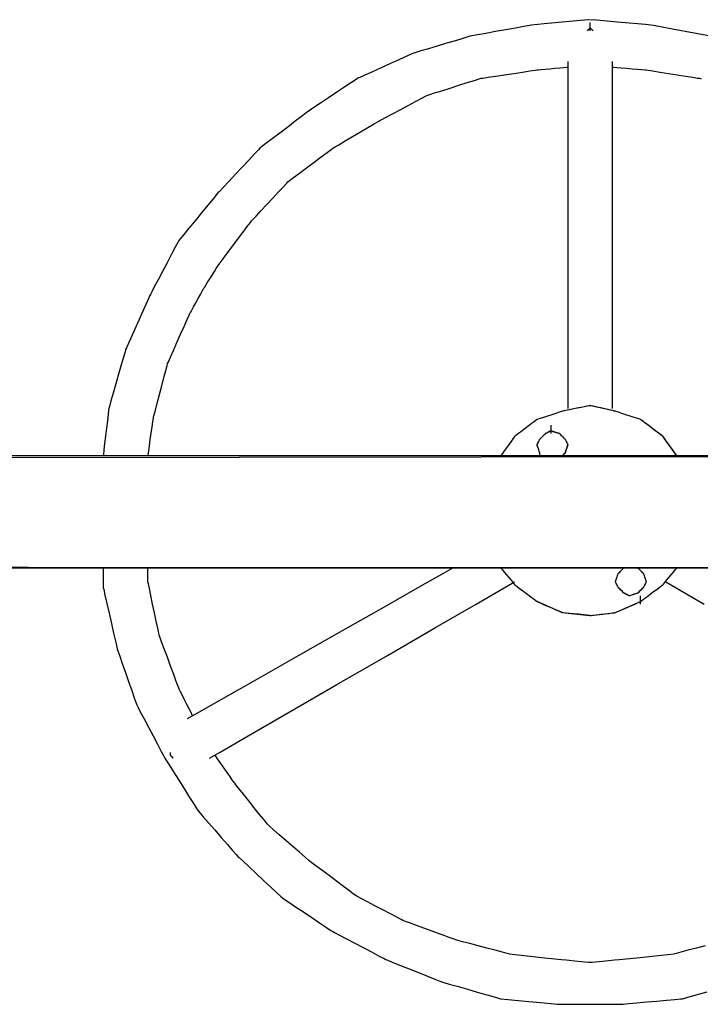
# Model space of a CAD drawing. Extents: x -13996 to 7815, y -8426 to 4611.
# Drawn here: x -4841 to -4385, y -5966 to -5307 of the extents above; entities that cross this region are included whole.
import ezdxf

# ---------------------------------------------------------------- set-up
doc = ezdxf.new("R2010")
doc.units = 0
doc.layers.get('0').update_dxf_attribs({"linetype": 'CONTINUOUS'})

msp = doc.modelspace()

# ---------------------------------------------------------------- linework, layer by layer
for p, q in [((-4503.35, -5311.37), (-4508.84, -5312.37)), ((-4499.57, -5310.69), (-4503.35, -5311.37)), ((-4498.16, -5310.43), (-4499.57, -5310.69)), ((-4489.66, -5309.62), (-4498.16, -5310.43)), ((-4472.67, -5308), (-4489.66, -5309.62)), ((-4459.93, -5306.79), (-4472.67, -5308)), ((-4454.54, -5307.07), (-4459.93, -5306.79)), ((-4458.83, -5308.75), (-4458.83, -5308.56)), ((-4458.83, -5309.27), (-4458.83, -5308.75)), ((-4458.83, -5310.01), (-4458.83, -5309.27)), ((-4458.83, -5310.9), (-4458.83, -5310.01)), ((-4458.83, -5311.83), (-4458.83, -5310.9)), ((-4458.83, -5312.72), (-4458.83, -5311.83)), ((-4438.23, -5308.56), (-4454.54, -5307.07)), ((-4421.92, -5310.04), (-4438.23, -5308.56)), ((-4416.53, -5310.64), (-4421.92, -5310.04)), ((-4403.79, -5313.06), (-4416.53, -5310.64)), ((-4540.64, -5318.3), (-4544.08, -5319.33)), ((-4539.35, -5317.91), (-4540.64, -5318.3)), ((-4537.94, -5317.66), (-4539.35, -5317.91)), ((-4534.15, -5316.97), (-4537.94, -5317.66)), ((-4528.67, -5315.97), (-4534.15, -5316.97)), ((-4522.17, -5314.79), (-4528.67, -5315.97)), ((-4515.34, -5313.55), (-4522.17, -5314.79)), ((-4508.84, -5312.37), (-4515.34, -5313.55)), ((-4460.7, -5314.18), (-4460.47, -5313.94)), ((-4460.47, -5313.94), (-4459.92, -5313.39)), ((-4459.92, -5313.39), (-4459.32, -5312.79)), ((-4459.32, -5312.79), (-4458.89, -5312.37)), ((-4458.89, -5312.37), (-4458.77, -5312.37)), ((-4458.83, -5313.47), (-4458.83, -5312.72)), ((-4458.83, -5313.98), (-4458.83, -5313.47)), ((-4458.83, -5314.18), (-4458.83, -5313.98)), ((-4458.77, -5312.37), (-4458.34, -5312.79)), ((-4458.34, -5312.79), (-4457.74, -5313.39)), ((-4457.74, -5313.39), (-4457.19, -5313.94)), ((-4457.19, -5313.94), (-4456.96, -5314.18)), ((-4386.8, -5316.3), (-4403.79, -5313.06)), ((-4378.31, -5317.91), (-4386.8, -5316.3)), ((-4561.19, -5324.47), (-4567.1, -5326.24)), ((-4554.97, -5322.6), (-4561.19, -5324.47)), ((-4549.06, -5320.83), (-4554.97, -5322.6)), ((-4544.08, -5319.33), (-4549.06, -5320.83)), ((-4581.53, -5331.28), (-4586.52, -5333.53)), ((-4578.09, -5329.73), (-4581.53, -5331.28)), ((-4576.81, -5329.16), (-4578.09, -5329.73)), ((-4575.52, -5328.77), (-4576.81, -5329.16)), ((-4572.08, -5327.74), (-4575.52, -5328.77)), ((-4567.1, -5326.24), (-4572.08, -5327.74)), ((-4592.43, -5336.18), (-4598.64, -5338.98)), ((-4586.52, -5333.53), (-4592.43, -5336.18)), ((-4473.81, -5334.77), (-4473.81, -5342.74)), ((-4443.85, -5342.74), (-4443.85, -5334.77)), ((-4609.53, -5343.88), (-4612.98, -5345.43)), ((-4604.55, -5341.64), (-4609.53, -5343.88)), ((-4598.64, -5338.98), (-4604.55, -5341.64)), ((-4527.14, -5345.3), (-4522.15, -5344.55)), ((-4522.15, -5344.55), (-4516.24, -5343.67)), ((-4516.24, -5343.67), (-4510.03, -5342.74)), ((-4510.03, -5342.74), (-4504.12, -5341.85)), ((-4504.12, -5341.85), (-4499.14, -5341.1)), ((-4499.14, -5341.1), (-4495.69, -5340.59)), ((-4495.69, -5340.59), (-4494.41, -5340.39)), ((-4494.41, -5340.39), (-4493.7, -5340.33)), ((-4493.7, -5340.33), (-4491.81, -5340.16)), ((-4491.81, -5340.16), (-4489.07, -5339.91)), ((-4489.07, -5339.91), (-4485.82, -5339.61)), ((-4485.82, -5339.61), (-4482.4, -5339.3)), ((-4482.4, -5339.3), (-4479.15, -5339.01)), ((-4479.15, -5339.01), (-4476.41, -5338.76)), ((-4476.41, -5338.76), (-4474.52, -5338.58)), ((-4474.52, -5338.58), (-4473.81, -5338.52)), ((-4473.81, -5342.74), (-4473.81, -5364.08)), ((-4443.85, -5338.52), (-4443.08, -5338.58)), ((-4443.85, -5364.08), (-4443.85, -5342.74)), ((-4443.08, -5338.58), (-4441.01, -5338.76)), ((-4441.01, -5338.76), (-4438.02, -5339.01)), ((-4438.02, -5339.01), (-4434.48, -5339.3)), ((-4434.48, -5339.3), (-4430.75, -5339.61)), ((-4430.75, -5339.61), (-4427.2, -5339.91)), ((-4427.2, -5339.91), (-4424.21, -5340.16)), ((-4424.21, -5340.16), (-4422.15, -5340.33)), ((-4422.15, -5340.33), (-4421.38, -5340.39)), ((-4421.38, -5340.39), (-4420.16, -5340.59)), ((-4420.16, -5340.59), (-4416.89, -5341.1)), ((-4416.89, -5341.1), (-4412.15, -5341.85)), ((-4412.15, -5341.85), (-4406.54, -5342.74)), ((-4406.54, -5342.74), (-4400.63, -5343.67)), ((-4400.63, -5343.67), (-4395.02, -5344.55)), ((-4395.02, -5344.55), (-4390.29, -5345.3)), ((-4618.51, -5348.85), (-4623, -5351.84)), ((-4615.42, -5346.78), (-4618.51, -5348.85)), ((-4614.26, -5346.01), (-4615.42, -5346.78)), ((-4612.98, -5345.43), (-4614.26, -5346.01)), ((-4552.61, -5352.56), (-4546.7, -5350.7)), ((-4546.7, -5350.7), (-4541.09, -5348.92)), ((-4541.09, -5348.92), (-4536.35, -5347.43)), ((-4536.35, -5347.43), (-4533.08, -5346.4)), ((-4533.08, -5346.4), (-4531.86, -5346.01)), ((-4531.86, -5346.01), (-4530.58, -5345.82)), ((-4530.58, -5345.82), (-4527.14, -5345.3)), ((-4390.29, -5345.3), (-4387.02, -5345.82)), ((-4387.02, -5345.82), (-4385.8, -5346.01)), ((-4385.8, -5346.01), (-4384.58, -5346.4)), ((-4628.32, -5355.38), (-4633.91, -5359.11)), ((-4623, -5351.84), (-4628.32, -5355.38)), ((-4571.46, -5359.37), (-4568.54, -5357.82)), ((-4568.54, -5357.82), (-4567.44, -5357.25)), ((-4567.44, -5357.25), (-4566.22, -5356.86)), ((-4566.22, -5356.86), (-4562.95, -5355.83)), ((-4562.95, -5355.83), (-4558.22, -5354.33)), ((-4558.22, -5354.33), (-4552.61, -5352.56)), ((-4639.23, -5362.66), (-4643.71, -5365.65)), ((-4633.91, -5359.11), (-4639.23, -5362.66)), ((-4586, -5367.07), (-4580.72, -5364.27)), ((-4580.72, -5364.27), (-4575.7, -5361.62)), ((-4575.7, -5361.62), (-4571.46, -5359.37)), ((-4473.81, -5364.08), (-4473.81, -5394.98)), ((-4443.85, -5394.98), (-4443.85, -5364.08)), ((-4649.06, -5369.32), (-4651.99, -5371.55)), ((-4647.97, -5368.48), (-4649.06, -5369.32)), ((-4646.81, -5367.71), (-4647.97, -5368.48)), ((-4643.71, -5365.65), (-4646.81, -5367.71)), ((-4595.26, -5371.97), (-4591.03, -5369.73)), ((-4591.03, -5369.73), (-4586, -5367.07)), ((-4656.22, -5374.79), (-4661.24, -5378.63)), ((-4651.99, -5371.55), (-4656.22, -5374.79)), ((-4607.53, -5378.96), (-4603.3, -5376.46)), ((-4603.3, -5376.46), (-4600.37, -5374.74)), ((-4600.37, -5374.74), (-4599.28, -5374.1)), ((-4599.28, -5374.1), (-4598.19, -5373.52)), ((-4598.19, -5373.52), (-4595.26, -5371.97)), ((-4666.53, -5382.68), (-4671.55, -5386.52)), ((-4661.24, -5378.63), (-4666.53, -5382.68)), ((-4617.84, -5385.02), (-4612.55, -5381.91)), ((-4612.55, -5381.91), (-4607.53, -5378.96)), ((-4675.79, -5389.75), (-4678.71, -5391.99)), ((-4671.55, -5386.52), (-4675.79, -5389.75)), ((-4630.02, -5392.18), (-4627.1, -5390.46)), ((-4627.1, -5390.46), (-4622.86, -5387.97)), ((-4622.86, -5387.97), (-4617.84, -5385.02)), ((-4683.35, -5396.61), (-4687.09, -5400.6)), ((-4680.77, -5393.85), (-4683.35, -5396.61)), ((-4679.8, -5392.83), (-4680.77, -5393.85)), ((-4678.71, -5391.99), (-4679.8, -5392.83)), ((-4638.88, -5398.65), (-4634.9, -5395.66)), ((-4634.9, -5395.66), (-4632.14, -5393.6)), ((-4632.14, -5393.6), (-4631.11, -5392.83)), ((-4631.11, -5392.83), (-4630.02, -5392.18)), ((-4473.81, -5394.98), (-4473.81, -5431.61)), ((-4443.85, -5431.61), (-4443.85, -5394.98)), ((-4687.09, -5400.6), (-4691.52, -5405.32)), ((-4648.58, -5405.93), (-4643.61, -5402.2)), ((-4643.61, -5402.2), (-4638.88, -5398.65)), ((-4696.18, -5410.29), (-4700.61, -5415.02)), ((-4691.52, -5405.32), (-4696.18, -5410.29)), ((-4657.3, -5412.46), (-4653.31, -5409.47)), ((-4653.31, -5409.47), (-4648.58, -5405.93)), ((-4700.61, -5415.02), (-4704.35, -5419.01)), ((-4664.15, -5418.61), (-4661.91, -5416.2)), ((-4661.91, -5416.2), (-4661.08, -5415.3)), ((-4661.08, -5415.3), (-4660.05, -5414.53)), ((-4660.05, -5414.53), (-4657.3, -5412.46)), ((-4708.79, -5423.88), (-4711.2, -5426.81)), ((-4707.89, -5422.79), (-4708.79, -5423.88)), ((-4706.93, -5421.76), (-4707.89, -5422.79)), ((-4704.35, -5419.01), (-4706.93, -5421.76)), ((-4671.23, -5426.23), (-4667.39, -5422.1)), ((-4667.39, -5422.1), (-4664.15, -5418.61)), ((-4711.2, -5426.81), (-4714.69, -5431.04)), ((-4679.11, -5434.72), (-4675.27, -5430.58)), ((-4675.27, -5430.58), (-4671.23, -5426.23)), ((-4718.83, -5436.07), (-4723.18, -5441.35)), ((-4714.69, -5431.04), (-4718.83, -5436.07)), ((-4682.35, -5438.21), (-4679.11, -5434.72)), ((-4473.81, -5431.61), (-4473.81, -5470.15)), ((-4443.85, -5470.15), (-4443.85, -5431.61)), ((-4723.18, -5441.35), (-4727.31, -5446.37)), ((-4688.26, -5445.3), (-4686.19, -5442.54)), ((-4686.19, -5442.54), (-4685.42, -5441.52)), ((-4685.42, -5441.52), (-4684.59, -5440.62)), ((-4684.59, -5440.62), (-4682.35, -5438.21)), ((-4727.31, -5446.37), (-4730.8, -5450.61)), ((-4694.79, -5454.01), (-4691.25, -5449.28)), ((-4691.25, -5449.28), (-4688.26, -5445.3)), ((-4734.75, -5455.84), (-4736.47, -5459.11)), ((-4734.11, -5454.62), (-4734.75, -5455.84)), ((-4733.21, -5453.53), (-4734.11, -5454.62)), ((-4730.8, -5450.61), (-4733.21, -5453.53)), ((-4698.52, -5458.98), (-4694.79, -5454.01)), ((-4736.47, -5459.11), (-4738.97, -5463.85)), ((-4702.07, -5463.71), (-4698.52, -5458.98)), ((-4741.92, -5469.46), (-4745.03, -5475.37)), ((-4738.97, -5463.85), (-4741.92, -5469.46)), ((-4707.12, -5470.45), (-4705.06, -5467.7)), ((-4705.06, -5467.7), (-4702.07, -5463.71)), ((-4473.81, -5470.15), (-4473.81, -5506.78)), ((-4443.85, -5506.78), (-4443.85, -5470.15)), ((-4745.03, -5475.37), (-4747.98, -5480.98)), ((-4711.8, -5477.73), (-4710.32, -5475.36)), ((-4710.32, -5475.36), (-4709.07, -5473.37)), ((-4709.07, -5473.37), (-4708.21, -5471.99)), ((-4708.21, -5471.99), (-4707.89, -5471.48)), ((-4707.89, -5471.48), (-4707.12, -5470.45)), ((-4747.98, -5480.98), (-4750.47, -5485.71)), ((-4716.07, -5484.57), (-4714.83, -5482.58)), ((-4714.83, -5482.58), (-4713.35, -5480.21)), ((-4713.35, -5480.21), (-4711.8, -5477.73)), ((-4752.19, -5488.99), (-4752.84, -5490.21)), ((-4750.47, -5485.71), (-4752.19, -5488.99)), ((-4719.68, -5490.83), (-4718.44, -5488.59)), ((-4718.44, -5488.59), (-4717.58, -5487.04)), ((-4717.58, -5487.04), (-4717.26, -5486.46)), ((-4717.26, -5486.46), (-4716.94, -5485.95)), ((-4716.94, -5485.95), (-4716.07, -5484.57)), ((-4754.96, -5494.93), (-4757.21, -5499.92)), ((-4753.42, -5491.49), (-4754.96, -5494.93)), ((-4752.84, -5490.21), (-4753.42, -5491.49)), ((-4724.19, -5498.94), (-4722.72, -5496.29)), ((-4722.72, -5496.29), (-4721.16, -5493.49)), ((-4721.16, -5493.49), (-4719.68, -5490.83)), ((-4757.21, -5499.92), (-4759.87, -5505.82)), ((-4726.62, -5503.31), (-4726.3, -5502.74)), ((-4726.3, -5502.74), (-4725.44, -5501.19)), ((-4725.44, -5501.19), (-4724.19, -5498.94)), ((-4759.87, -5505.82), (-4762.66, -5512.04)), ((-4730.5, -5512.05), (-4728.51, -5507.57)), ((-4728.51, -5507.57), (-4727.13, -5504.47)), ((-4727.13, -5504.47), (-4726.62, -5503.31)), ((-4473.81, -5506.78), (-4473.81, -5537.68)), ((-4443.85, -5537.68), (-4443.85, -5506.78)), ((-4762.66, -5512.04), (-4765.32, -5517.95)), ((-4732.87, -5517.37), (-4730.5, -5512.05)), ((-4767.56, -5522.93), (-4769.11, -5526.37)), ((-4765.32, -5517.95), (-4767.56, -5522.93)), ((-4737.72, -5528.28), (-4735.35, -5522.97)), ((-4735.35, -5522.97), (-4732.87, -5517.37)), ((-4770.08, -5529.01), (-4771.11, -5532.62)), ((-4769.69, -5527.66), (-4770.08, -5529.01)), ((-4769.11, -5526.37), (-4769.69, -5527.66)), ((-4739.71, -5532.77), (-4737.72, -5528.28)), ((-4771.11, -5532.62), (-4772.6, -5537.85)), ((-4741.6, -5537.02), (-4741.09, -5535.87)), ((-4741.09, -5535.87), (-4739.71, -5532.77)), ((-4772.6, -5537.85), (-4774.38, -5544.06)), ((-4744.03, -5546.25), (-4742.78, -5541.51)), ((-4742.78, -5541.51), (-4741.92, -5538.24)), ((-4741.92, -5538.24), (-4741.6, -5537.02)), ((-4473.81, -5537.68), (-4473.81, -5559.02)), ((-4443.85, -5559.02), (-4443.85, -5537.68)), ((-4774.38, -5544.06), (-4776.24, -5550.58)), ((-4745.51, -5551.86), (-4744.03, -5546.25)), ((-4776.24, -5550.58), (-4778.01, -5556.79)), ((-4747.06, -5557.76), (-4745.51, -5551.86)), ((-4779.51, -5562.02), (-4780.54, -5565.64)), ((-4778.01, -5556.79), (-4779.51, -5562.02)), ((-4748.54, -5563.38), (-4747.06, -5557.76)), ((-4473.81, -5559.02), (-4473.81, -5566.98)), ((-4443.85, -5566.98), (-4443.85, -5559.02)), ((-4781.06, -5568.08), (-4781.4, -5571)), ((-4780.93, -5566.98), (-4781.06, -5568.08)), ((-4780.54, -5565.64), (-4780.93, -5566.98)), ((-4750.64, -5571.38), (-4749.78, -5568.11)), ((-4749.78, -5568.11), (-4748.54, -5563.38)), ((-4478.13, -5569.05), (-4479.68, -5569.57)), ((-4477.56, -5568.86), (-4478.13, -5569.05)), ((-4475.19, -5568.38), (-4477.56, -5568.86)), ((-4476.91, -5568.73), (-4477.56, -5568.86)), ((-4475.19, -5568.38), (-4476.91, -5568.73)), ((-4469.75, -5567.3), (-4475.19, -5568.38)), ((-4472.7, -5567.89), (-4475.19, -5568.38)), ((-4469.75, -5567.3), (-4472.7, -5567.89)), ((-4463.68, -5566.08), (-4469.75, -5567.3)), ((-4466.64, -5566.67), (-4469.75, -5567.3)), ((-4463.68, -5566.08), (-4466.64, -5566.67)), ((-4459.47, -5565.24), (-4463.68, -5566.08)), ((-4461.19, -5565.58), (-4463.68, -5566.08)), ((-4459.47, -5565.24), (-4461.19, -5565.58)), ((-4458.83, -5565.11), (-4459.47, -5565.24)), ((-4458.25, -5565.24), (-4459.47, -5565.24)), ((-4458.25, -5565.24), (-4458.83, -5565.11)), ((-4454.46, -5566.08), (-4458.25, -5565.24)), ((-4456.7, -5565.58), (-4458.25, -5565.24)), ((-4454.46, -5566.08), (-4456.7, -5565.58)), ((-4449, -5567.3), (-4454.46, -5566.08)), ((-4451.8, -5566.67), (-4454.46, -5566.08)), ((-4449, -5567.3), (-4451.8, -5566.67)), ((-4444.1, -5568.38), (-4449, -5567.3)), ((-4446.35, -5567.89), (-4449, -5567.3)), ((-4444.1, -5568.38), (-4446.35, -5567.89)), ((-4441.98, -5568.86), (-4444.1, -5568.38)), ((-4442.55, -5568.73), (-4444.1, -5568.38)), ((-4441.98, -5568.86), (-4442.55, -5568.73)), ((-4441.4, -5569.05), (-4441.98, -5568.86)), ((-4439.85, -5569.57), (-4441.4, -5569.05)), ((-4781.9, -5575.24), (-4782.49, -5580.26)), ((-4781.4, -5571), (-4781.9, -5575.24)), ((-4751.44, -5575.91), (-4751.09, -5573.5)), ((-4751.09, -5573.5), (-4750.96, -5572.6)), ((-4750.96, -5572.6), (-4750.64, -5571.38)), ((-4494.92, -5574.86), (-4496.3, -5575.89)), ((-4494.41, -5574.47), (-4494.92, -5574.86)), ((-4493.83, -5574.28), (-4494.41, -5574.47)), ((-4492.28, -5573.77), (-4493.83, -5574.28)), ((-4490.04, -5573.02), (-4492.28, -5573.77)), ((-4487.38, -5572.13), (-4490.04, -5573.02)), ((-4484.58, -5571.2), (-4487.38, -5572.13)), ((-4481.93, -5570.31), (-4484.58, -5571.2)), ((-4479.68, -5569.57), (-4481.93, -5570.31)), ((-4437.61, -5570.31), (-4439.85, -5569.57)), ((-4434.95, -5571.2), (-4437.61, -5570.31)), ((-4432.15, -5572.13), (-4434.95, -5571.2)), ((-4429.49, -5573.02), (-4432.15, -5572.13)), ((-4427.25, -5573.77), (-4429.49, -5573.02)), ((-4425.7, -5574.28), (-4427.25, -5573.77)), ((-4425.12, -5574.47), (-4425.7, -5574.28)), ((-4424.61, -5574.86), (-4425.12, -5574.47)), ((-4423.23, -5575.89), (-4425.12, -5574.47)), ((-4423.23, -5575.89), (-4424.61, -5574.86)), ((-4782.49, -5580.26), (-4783.11, -5585.54)), ((-4752.53, -5583.54), (-4751.94, -5579.4)), ((-4751.94, -5579.4), (-4751.44, -5575.91)), ((-4503.14, -5581.02), (-4505.51, -5582.79)), ((-4500.66, -5579.16), (-4503.14, -5581.02)), ((-4498.29, -5577.39), (-4500.66, -5579.16)), ((-4496.3, -5575.89), (-4498.29, -5577.39)), ((-4486.92, -5582.9), (-4485.44, -5582.16)), ((-4485.18, -5582.03), (-4486.02, -5582.45)), ((-4485.44, -5582.16), (-4484.89, -5582.02)), ((-4484.85, -5582.03), (-4485.18, -5582.03)), ((-4485.05, -5578.41), (-4485.05, -5578.22)), ((-4485.05, -5578.93), (-4485.05, -5578.41)), ((-4485.05, -5579.68), (-4485.05, -5578.93)), ((-4485.05, -5580.56), (-4485.05, -5579.68)), ((-4485.05, -5581.5), (-4485.05, -5580.56)), ((-4485.05, -5582.38), (-4485.05, -5581.5)), ((-4484.89, -5582.02), (-4483.07, -5582.62)), ((-4483.59, -5582.45), (-4484.85, -5582.03)), ((-4421.24, -5577.39), (-4423.23, -5575.89)), ((-4418.87, -5579.16), (-4423.23, -5575.89)), ((-4418.87, -5579.16), (-4421.24, -5577.39)), ((-4416.39, -5581.02), (-4418.87, -5579.16)), ((-4414.02, -5582.79), (-4418.87, -5579.16)), ((-4414.02, -5582.79), (-4416.39, -5581.02)), ((-4783.11, -5585.54), (-4783.7, -5590.57)), ((-4753.74, -5592.02), (-4753.15, -5587.89)), ((-4753.15, -5587.89), (-4752.53, -5583.54)), ((-4510.57, -5587.36), (-4511.82, -5589.1)), ((-4509.71, -5586.15), (-4510.57, -5587.36)), ((-4509.39, -5585.7), (-4509.71, -5586.15)), ((-4508.88, -5585.32), (-4509.39, -5585.7)), ((-4507.5, -5584.29), (-4508.88, -5585.32)), ((-4505.51, -5582.79), (-4507.5, -5584.29)), ((-4493.75, -5590.01), (-4492.94, -5588.39)), ((-4493.32, -5589.15), (-4493.02, -5588.55)), ((-4493.02, -5588.55), (-4492.77, -5588.06)), ((-4492.94, -5588.39), (-4492.54, -5587.58)), ((-4492.77, -5588.06), (-4492.6, -5587.71)), ((-4492.6, -5587.71), (-4492.54, -5587.58)), ((-4492.54, -5587.58), (-4491.73, -5586.77)), ((-4492.54, -5587.58), (-4492.41, -5587.46)), ((-4492.41, -5587.46), (-4492.06, -5587.11)), ((-4492.06, -5587.11), (-4491.57, -5586.61)), ((-4491.73, -5586.77), (-4490.11, -5585.16)), ((-4491.57, -5586.61), (-4490.98, -5586.02)), ((-4490.98, -5586.02), (-4490.35, -5585.4)), ((-4490.35, -5585.4), (-4489.76, -5584.81)), ((-4490.11, -5585.16), (-4488.9, -5583.94)), ((-4489.76, -5584.81), (-4489.26, -5584.31)), ((-4489.26, -5584.31), (-4488.92, -5583.97)), ((-4488.92, -5583.97), (-4488.79, -5583.84)), ((-4488.9, -5583.94), (-4488.4, -5583.64)), ((-4488.32, -5583.6), (-4488.79, -5583.84)), ((-4488.4, -5583.64), (-4486.92, -5582.9)), ((-4487.23, -5583.06), (-4488.32, -5583.6)), ((-4486.02, -5582.45), (-4487.23, -5583.06)), ((-4485.05, -5583.13), (-4485.05, -5582.38)), ((-4485.05, -5583.65), (-4485.05, -5583.13)), ((-4485.05, -5583.84), (-4485.05, -5583.65)), ((-4481.77, -5583.06), (-4483.59, -5582.45)), ((-4483.07, -5582.62), (-4480.64, -5583.43)), ((-4480.14, -5583.6), (-4481.77, -5583.06)), ((-4480.64, -5583.43), (-4479.43, -5583.84)), ((-4479.43, -5583.84), (-4480.14, -5583.6)), ((-4479.43, -5583.84), (-4479.3, -5583.97)), ((-4479.3, -5583.97), (-4478.96, -5584.31)), ((-4478.96, -5584.31), (-4478.46, -5584.81)), ((-4478.46, -5584.81), (-4477.87, -5585.4)), ((-4477.87, -5585.4), (-4477.25, -5586.02)), ((-4477.25, -5586.02), (-4476.65, -5586.61)), ((-4476.65, -5586.61), (-4476.16, -5587.11)), ((-4476.16, -5587.11), (-4475.81, -5587.46)), ((-4475.81, -5587.46), (-4475.68, -5587.58)), ((-4475.68, -5587.58), (-4475.62, -5587.71)), ((-4475.62, -5587.71), (-4475.45, -5588.06)), ((-4475.45, -5588.06), (-4475.2, -5588.55)), ((-4475.2, -5588.55), (-4474.9, -5589.15)), ((-4412.03, -5584.29), (-4414.02, -5582.79)), ((-4410.65, -5585.32), (-4414.02, -5582.79)), ((-4410.65, -5585.32), (-4412.03, -5584.29)), ((-4410.14, -5585.7), (-4410.65, -5585.32)), ((-4409.82, -5586.15), (-4410.65, -5585.32)), ((-4409.82, -5586.15), (-4410.14, -5585.7)), ((-4408.96, -5587.36), (-4409.82, -5586.15)), ((-4407.71, -5589.1), (-4409.82, -5586.15)), ((-4407.71, -5589.1), (-4408.96, -5587.36)), ((-4784.2, -5594.8), (-4784.54, -5597.73)), ((-4783.7, -5590.57), (-4784.2, -5594.8)), ((-4754.58, -5597.92), (-4754.24, -5595.51)), ((-4754.24, -5595.51), (-4753.74, -5592.02)), ((-4516.33, -5595.42), (-4517.57, -5597.16)), ((-4514.85, -5593.35), (-4516.33, -5595.42)), ((-4513.3, -5591.17), (-4514.85, -5593.35)), ((-4511.82, -5589.1), (-4513.3, -5591.17)), ((-4494.41, -5591.33), (-4494.35, -5591.2)), ((-4494.35, -5591.52), (-4494.41, -5591.33)), ((-4494.36, -5591.22), (-4493.75, -5590.01)), ((-4494.22, -5591.91), (-4494.36, -5591.22)), ((-4494.35, -5591.2), (-4494.17, -5590.86)), ((-4494.17, -5592.04), (-4494.35, -5591.52)), ((-4493.47, -5594.14), (-4494.22, -5591.91)), ((-4494.17, -5590.86), (-4493.92, -5590.36)), ((-4493.92, -5592.79), (-4494.17, -5592.04)), ((-4493.92, -5590.36), (-4493.63, -5589.77)), ((-4493.63, -5593.67), (-4493.92, -5592.79)), ((-4493.63, -5589.77), (-4493.32, -5589.15)), ((-4493.32, -5594.6), (-4493.63, -5593.67)), ((-4492.73, -5596.36), (-4493.47, -5594.14)), ((-4493.02, -5595.49), (-4493.32, -5594.6)), ((-4492.77, -5596.24), (-4493.02, -5595.49)), ((-4475.62, -5596.75), (-4475.2, -5595.49)), ((-4475.2, -5595.49), (-4475.45, -5596.24)), ((-4475.2, -5595.49), (-4474.59, -5593.67)), ((-4474.9, -5594.6), (-4475.2, -5595.49)), ((-4474.9, -5589.15), (-4474.59, -5589.77)), ((-4474.59, -5593.67), (-4474.9, -5594.6)), ((-4474.59, -5589.77), (-4474.3, -5590.36)), ((-4474.59, -5593.67), (-4474.05, -5592.04)), ((-4474.3, -5592.79), (-4474.59, -5593.67)), ((-4474.3, -5590.36), (-4474.05, -5590.86)), ((-4474.05, -5592.04), (-4474.3, -5592.79)), ((-4474.05, -5590.86), (-4473.88, -5591.2)), ((-4474.05, -5592.04), (-4473.81, -5591.33)), ((-4473.88, -5591.52), (-4474.05, -5592.04)), ((-4473.88, -5591.2), (-4473.81, -5591.33)), ((-4473.81, -5591.33), (-4473.88, -5591.52)), ((-4406.24, -5591.17), (-4407.71, -5589.1)), ((-4404.68, -5593.35), (-4407.71, -5589.1)), ((-4404.68, -5593.35), (-4406.24, -5591.17)), ((-4403.2, -5595.42), (-4404.68, -5593.35)), ((-4401.96, -5597.16), (-4404.68, -5593.35)), ((-4401.96, -5597.16), (-4403.2, -5595.42)), ((-3965.43, -5598.82), (-5966.32, -5601.62)), ((-4331.86, -5598.82), (-4950.16, -5598.82)), ((-4784.54, -5597.73), (-4784.67, -5598.82)), ((-4754.71, -5598.82), (-4754.58, -5597.92)), ((-4518.43, -5598.37), (-4518.75, -5598.82)), ((-4517.57, -5597.16), (-4518.43, -5598.37)), ((-4492.6, -5596.75), (-4492.77, -5596.24)), ((-4492.54, -5597.01), (-4492.73, -5596.36)), ((-4492.54, -5596.95), (-4492.6, -5596.75)), ((-4492.54, -5597.01), (-4492.54, -5596.95)), ((-4492.54, -5597.18), (-4492.54, -5597.01)), ((-4492.54, -5597.61), (-4492.54, -5597.01)), ((-4492.54, -5597.43), (-4492.54, -5597.18)), ((-4492.54, -5597.73), (-4492.54, -5597.43)), ((-4492.54, -5598.41), (-4492.54, -5597.61)), ((-4492.54, -5598.04), (-4492.54, -5597.73)), ((-4492.54, -5598.33), (-4492.54, -5598.04)), ((-4492.54, -5598.58), (-4492.54, -5598.33)), ((-4492.54, -5598.82), (-4492.54, -5598.41)), ((-4492.54, -5598.76), (-4492.54, -5598.58)), ((-4492.54, -5598.82), (-4492.54, -5598.76)), ((-4477.56, -5598.82), (-4477.32, -5598.58)), ((-4477.49, -5598.76), (-4477.56, -5598.82)), ((-4477.32, -5598.58), (-4477.49, -5598.76)), ((-4477.32, -5598.58), (-4476.78, -5598.04)), ((-4477.07, -5598.33), (-4477.32, -5598.58)), ((-4476.78, -5598.04), (-4477.07, -5598.33)), ((-4476.78, -5598.04), (-4476.17, -5597.43)), ((-4476.46, -5597.73), (-4476.78, -5598.04)), ((-4476.17, -5597.43), (-4476.46, -5597.73)), ((-4476.17, -5597.43), (-4475.75, -5597.01)), ((-4475.92, -5597.18), (-4476.17, -5597.43)), ((-4475.75, -5597.01), (-4475.92, -5597.18)), ((-4475.75, -5597.01), (-4475.62, -5596.75)), ((-4475.68, -5596.95), (-4475.75, -5597.01)), ((-4475.62, -5596.75), (-4475.68, -5596.95)), ((-4475.45, -5596.24), (-4475.62, -5596.75)), ((-4401.1, -5598.37), (-4401.96, -5597.16)), ((-4400.78, -5598.82), (-4401.96, -5597.16)), ((-4400.78, -5598.82), (-4401.1, -5598.37)), ((-5966.32, -5661.12), (-4793.24, -5673.73)), ((-5966.32, -5673.73), (-3296.65, -5673.73)), ((-4822.58, -5673.73), (-4949.23, -5673.73)), ((-4692.13, -5673.73), (-4822.58, -5673.73)), ((-4793.24, -5673.73), (-2049.13, -5673.73)), ((-4784.67, -5673.73), (-4784.67, -5674.18)), ((-4784.67, -5674.18), (-4784.67, -5675.38)), ((-4754.71, -5674.05), (-4754.71, -5673.73)), ((-4754.71, -5674.91), (-4754.71, -5674.05)), ((-4558.51, -5673.73), (-4692.13, -5673.73)), ((-4422.35, -5673.73), (-4558.51, -5673.73)), ((-4550.59, -5673.73), (-4556.69, -5677.19)), ((-4518.75, -5673.73), (-4518.43, -5674.11)), ((-4518.43, -5674.11), (-4517.57, -5675.14)), ((-4505.41, -5673.73), (-4505.65, -5673.73)), ((-4504.87, -5673.73), (-4505.41, -5673.73)), ((-4504.26, -5673.73), (-4504.87, -5673.73)), ((-4503.84, -5673.73), (-4504.26, -5673.73)), ((-4503.71, -5673.73), (-4503.84, -5673.73)), ((-4503.29, -5673.73), (-4503.71, -5673.73)), ((-4502.68, -5673.73), (-4503.29, -5673.73)), ((-4502.14, -5673.73), (-4502.68, -5673.73)), ((-4501.9, -5673.73), (-4502.14, -5673.73)), ((-4437.33, -5674.7), (-4436.49, -5673.85)), ((-4437.33, -5674.7), (-4436.83, -5674.2)), ((-4436.83, -5674.2), (-4436.49, -5673.85)), ((-4436.49, -5673.85), (-4436.23, -5673.73)), ((-4436.49, -5673.85), (-4436.36, -5673.73)), ((-4436.36, -5673.73), (-4436.23, -5673.73)), ((-4436.23, -5673.73), (-4435.39, -5673.73)), ((-4436.23, -5673.73), (-4435.88, -5673.73)), ((-4435.88, -5673.73), (-4435.39, -5673.73)), ((-4435.39, -5673.73), (-4434.17, -5673.73)), ((-4435.39, -5673.73), (-4434.8, -5673.73)), ((-4434.8, -5673.73), (-4434.17, -5673.73)), ((-4434.17, -5673.73), (-4433.08, -5673.73)), ((-4434.17, -5673.73), (-4433.58, -5673.73)), ((-4433.58, -5673.73), (-4433.08, -5673.73)), ((-4433.08, -5673.73), (-4432.61, -5673.73)), ((-4433.08, -5673.73), (-4432.74, -5673.73)), ((-4432.74, -5673.73), (-4432.61, -5673.73)), ((-4430.74, -5673.73), (-4430.61, -5673.73)), ((-4430.61, -5673.73), (-4430.27, -5673.73)), ((-4430.27, -5673.73), (-4429.77, -5673.73)), ((-4429.77, -5673.73), (-4429.18, -5673.73)), ((-4429.18, -5673.73), (-4428.56, -5673.73)), ((-4428.56, -5673.73), (-4427.97, -5673.73)), ((-4427.97, -5673.73), (-4427.47, -5673.73)), ((-4427.47, -5673.73), (-4427.12, -5673.73)), ((-4427.12, -5673.73), (-4426.99, -5673.73)), ((-4426.99, -5673.73), (-4426.87, -5673.85)), ((-4426.87, -5673.85), (-4426.52, -5674.2)), ((-4426.52, -5674.2), (-4426.02, -5674.7)), ((-4284.29, -5673.73), (-4422.35, -5673.73)), ((-4401.96, -5675.14), (-4401.1, -5674.11)), ((-4401.1, -5674.11), (-4400.78, -5673.73)), ((-4784.67, -5675.38), (-4784.67, -5677.12)), ((-4784.67, -5677.12), (-4784.67, -5679.19)), ((-4784.67, -5679.19), (-4784.67, -5681.37)), ((-4754.71, -5676.15), (-4754.71, -5674.91)), ((-4754.71, -5677.63), (-4754.71, -5676.15)), ((-4754.71, -5679.18), (-4754.71, -5677.63)), ((-4754.71, -5680.66), (-4754.71, -5679.18)), ((-4754.71, -5681.91), (-4754.71, -5680.66)), ((-4556.69, -5677.19), (-4573.04, -5686.49)), ((-4517.57, -5675.14), (-4516.33, -5676.64)), ((-4516.33, -5676.64), (-4514.85, -5678.41)), ((-4514.85, -5678.41), (-4513.3, -5680.28)), ((-4513.3, -5680.28), (-4511.82, -5682.05)), ((-4441.49, -5681.63), (-4441.19, -5680.75)), ((-4441.19, -5680.75), (-4440.88, -5679.81)), ((-4440.88, -5679.81), (-4440.59, -5678.93)), ((-4440.59, -5678.93), (-4440.34, -5678.18)), ((-4440.34, -5678.18), (-4440.17, -5677.66)), ((-4440.17, -5677.66), (-4440.1, -5677.47)), ((-4440.1, -5677.47), (-4439.63, -5677)), ((-4440.1, -5677.47), (-4439.97, -5677.34)), ((-4439.97, -5677.34), (-4439.63, -5677)), ((-4439.63, -5677), (-4438.54, -5675.91)), ((-4439.63, -5677), (-4439.13, -5676.5)), ((-4439.13, -5676.5), (-4438.54, -5675.91)), ((-4438.54, -5675.91), (-4437.33, -5674.7)), ((-4438.54, -5675.91), (-4437.92, -5675.29)), ((-4437.92, -5675.29), (-4437.33, -5674.7)), ((-4426.02, -5674.7), (-4425.43, -5675.29)), ((-4425.43, -5675.29), (-4424.81, -5675.91)), ((-4424.81, -5675.91), (-4424.22, -5676.5)), ((-4424.22, -5676.5), (-4423.72, -5677)), ((-4423.72, -5677), (-4423.38, -5677.34)), ((-4423.38, -5677.34), (-4423.25, -5677.47)), ((-4423.25, -5677.47), (-4423.18, -5677.66)), ((-4423.18, -5677.66), (-4423.01, -5678.18)), ((-4423.01, -5678.18), (-4422.76, -5678.93)), ((-4422.76, -5678.93), (-4422.47, -5679.81)), ((-4422.47, -5679.81), (-4422.16, -5680.75)), ((-4422.16, -5680.75), (-4421.86, -5681.63)), ((-4407.71, -5682.05), (-4406.24, -5680.28)), ((-4406.24, -5680.28), (-4404.68, -5678.41)), ((-4404.68, -5678.41), (-4403.2, -5676.64)), ((-4403.2, -5676.64), (-4401.96, -5675.14)), ((-4784.67, -5681.37), (-4784.67, -5683.44)), ((-4784.67, -5683.44), (-4784.67, -5685.18)), ((-4784.67, -5685.18), (-4784.67, -5686.38)), ((-4784.67, -5686.38), (-4784.67, -5686.83)), ((-4784.67, -5686.83), (-4784.35, -5688.25)), ((-4754.71, -5682.77), (-4754.71, -5681.91)), ((-4754.71, -5683.09), (-4754.71, -5682.77)), ((-4754.45, -5684.31), (-4754.71, -5683.09)), ((-4753.76, -5687.58), (-4754.45, -5684.31)), ((-4752.77, -5692.31), (-4753.76, -5687.58)), ((-4573.04, -5686.49), (-4596.71, -5699.94)), ((-4535.15, -5697.98), (-4516.39, -5687.13)), ((-4516.39, -5687.13), (-4509.39, -5683.09)), ((-4511.82, -5682.05), (-4510.57, -5683.54)), ((-4510.57, -5683.54), (-4509.71, -5684.58)), ((-4509.71, -5684.58), (-4509.39, -5684.96)), ((-4509.39, -5684.96), (-4508.88, -5685.35)), ((-4508.88, -5685.35), (-4507.5, -5686.38)), ((-4507.5, -5686.38), (-4505.51, -5687.87)), ((-4441.98, -5683.09), (-4441.91, -5682.9)), ((-4441.91, -5683.22), (-4441.98, -5683.09)), ((-4441.91, -5682.9), (-4441.74, -5682.38)), ((-4441.74, -5683.56), (-4441.91, -5683.22)), ((-4441.74, -5682.38), (-4441.49, -5681.63)), ((-4441.49, -5684.06), (-4441.74, -5683.56)), ((-4441.19, -5684.65), (-4441.49, -5684.06)), ((-4440.88, -5685.27), (-4441.19, -5684.65)), ((-4440.59, -5685.86), (-4440.88, -5685.27)), ((-4440.34, -5686.36), (-4440.59, -5685.86)), ((-4440.17, -5686.71), (-4440.34, -5686.36)), ((-4440.1, -5686.83), (-4440.17, -5686.71)), ((-4439.97, -5686.96), (-4440.1, -5686.83)), ((-4439.63, -5687.31), (-4440.1, -5686.83)), ((-4439.63, -5687.31), (-4439.97, -5686.96)), ((-4439.13, -5687.81), (-4439.63, -5687.31)), ((-4438.54, -5688.4), (-4439.63, -5687.31)), ((-4423.72, -5687.31), (-4424.81, -5688.4)), ((-4423.72, -5687.31), (-4424.22, -5687.81)), ((-4423.25, -5686.83), (-4423.72, -5687.31)), ((-4423.38, -5686.96), (-4423.72, -5687.31)), ((-4423.25, -5686.83), (-4423.38, -5686.96)), ((-4423.18, -5686.71), (-4423.25, -5686.83)), ((-4423.01, -5686.36), (-4423.18, -5686.71)), ((-4422.76, -5685.86), (-4423.01, -5686.36)), ((-4422.47, -5685.27), (-4422.76, -5685.86)), ((-4422.16, -5684.65), (-4422.47, -5685.27)), ((-4421.86, -5684.06), (-4422.16, -5684.65)), ((-4421.86, -5681.63), (-4421.61, -5682.38)), ((-4421.61, -5683.56), (-4421.86, -5684.06)), ((-4421.61, -5682.38), (-4421.44, -5682.9)), ((-4421.44, -5683.22), (-4421.61, -5683.56)), ((-4421.44, -5682.9), (-4421.38, -5683.09)), ((-4421.38, -5683.09), (-4421.44, -5683.22)), ((-4414.02, -5687.87), (-4412.03, -5686.38)), ((-4412.03, -5686.38), (-4410.65, -5685.35)), ((-4410.65, -5685.35), (-4410.14, -5684.96)), ((-4410.14, -5684.96), (-4409.82, -5684.58)), ((-4409.82, -5684.58), (-4408.96, -5683.54)), ((-4408.96, -5683.54), (-4407.71, -5682.05)), ((-4408.27, -5683.09), (-4401.27, -5687.13)), ((-4401.27, -5687.13), (-4382.51, -5697.98)), ((-4784.35, -5688.25), (-4783.49, -5692.03)), ((-4783.49, -5692.03), (-4782.24, -5697.52)), ((-4751.59, -5697.92), (-4752.77, -5692.31)), ((-4505.51, -5687.87), (-4503.14, -5689.65)), ((-4503.14, -5689.65), (-4500.66, -5691.51)), ((-4500.66, -5691.51), (-4498.29, -5693.28)), ((-4498.29, -5693.28), (-4496.3, -5694.78)), ((-4438.54, -5688.4), (-4439.13, -5687.81)), ((-4437.92, -5689.02), (-4438.54, -5688.4)), ((-4437.33, -5689.61), (-4438.54, -5688.4)), ((-4437.33, -5689.61), (-4437.92, -5689.02)), ((-4436.83, -5690.11), (-4437.33, -5689.61)), ((-4436.49, -5690.45), (-4437.33, -5689.61)), ((-4436.49, -5690.45), (-4436.83, -5690.11)), ((-4436.36, -5690.58), (-4436.49, -5690.45)), ((-4436.23, -5690.64), (-4436.49, -5690.45)), ((-4435.88, -5690.82), (-4436.36, -5690.58)), ((-4435.39, -5691.07), (-4436.23, -5690.64)), ((-4434.8, -5691.36), (-4435.88, -5690.82)), ((-4434.17, -5691.67), (-4435.39, -5691.07)), ((-4433.58, -5691.97), (-4434.8, -5691.36)), ((-4433.08, -5692.22), (-4434.17, -5691.67)), ((-4432.74, -5692.39), (-4433.58, -5691.97)), ((-4432.61, -5692.45), (-4433.08, -5692.22)), ((-4432.42, -5692.39), (-4432.74, -5692.39)), ((-4431.9, -5692.22), (-4432.61, -5692.45)), ((-4431.16, -5691.97), (-4432.42, -5692.39)), ((-4430.27, -5691.67), (-4431.9, -5692.22)), ((-4429.34, -5691.36), (-4431.16, -5691.97)), ((-4428.45, -5691.07), (-4430.27, -5691.67)), ((-4427.7, -5690.82), (-4429.34, -5691.36)), ((-4427.19, -5690.64), (-4428.45, -5691.07)), ((-4426.99, -5690.58), (-4427.7, -5690.82)), ((-4426.87, -5690.45), (-4427.19, -5690.64)), ((-4426.87, -5690.45), (-4426.99, -5690.58)), ((-4426.02, -5689.61), (-4426.87, -5690.45)), ((-4426.52, -5690.11), (-4426.87, -5690.45)), ((-4426.02, -5689.61), (-4426.52, -5690.11)), ((-4424.81, -5688.4), (-4426.02, -5689.61)), ((-4425.43, -5689.02), (-4426.02, -5689.61)), ((-4424.81, -5688.4), (-4425.43, -5689.02)), ((-4425.12, -5692.65), (-4425.12, -5692.45)), ((-4425.12, -5693.16), (-4425.12, -5692.65)), ((-4425.12, -5693.91), (-4425.12, -5693.16)), ((-4425.12, -5694.8), (-4425.12, -5693.91)), ((-4424.22, -5687.81), (-4424.81, -5688.4)), ((-4423.23, -5694.78), (-4421.24, -5693.28)), ((-4421.24, -5693.28), (-4418.87, -5691.51)), ((-4418.87, -5691.51), (-4416.39, -5689.65)), ((-4416.39, -5689.65), (-4414.02, -5687.87)), ((-4782.24, -5697.52), (-4780.77, -5704.01)), ((-4750.34, -5703.83), (-4751.59, -5697.92)), ((-4596.71, -5699.94), (-4624.78, -5715.9)), ((-4562.31, -5713.68), (-4535.15, -5697.98)), ((-4496.3, -5694.78), (-4494.92, -5695.81)), ((-4494.92, -5695.81), (-4494.41, -5696.2)), ((-4494.41, -5696.2), (-4493.83, -5696.45)), ((-4492.28, -5697.14), (-4494.41, -5696.2)), ((-4493.83, -5696.45), (-4492.28, -5697.14)), ((-4492.28, -5697.14), (-4490.04, -5698.14)), ((-4487.38, -5699.32), (-4492.28, -5697.14)), ((-4490.04, -5698.14), (-4487.38, -5699.32)), ((-4487.38, -5699.32), (-4484.58, -5700.56)), ((-4481.93, -5701.75), (-4487.38, -5699.32)), ((-4484.58, -5700.56), (-4481.93, -5701.75)), ((-4437.61, -5701.75), (-4434.95, -5700.56)), ((-4436.04, -5701.05), (-4428.76, -5697.82)), ((-4434.95, -5700.56), (-4432.15, -5699.32)), ((-4432.15, -5699.32), (-4429.49, -5698.14)), ((-4429.49, -5698.14), (-4427.25, -5697.14)), ((-4428.76, -5697.82), (-4425.12, -5696.2)), ((-4427.25, -5697.14), (-4425.7, -5696.45)), ((-4425.7, -5696.45), (-4425.12, -5696.2)), ((-4425.12, -5695.73), (-4425.12, -5694.8)), ((-4425.12, -5696.61), (-4425.12, -5695.73)), ((-4425.12, -5696.2), (-4424.61, -5695.81)), ((-4425.12, -5697.36), (-4425.12, -5696.61)), ((-4425.12, -5697.88), (-4425.12, -5697.36)), ((-4425.12, -5698.07), (-4425.12, -5697.88)), ((-4424.61, -5695.81), (-4423.23, -5694.78)), ((-4780.77, -5704.01), (-4779.21, -5710.85)), ((-4749.16, -5709.44), (-4750.34, -5703.83)), ((-4481.93, -5701.75), (-4479.68, -5702.74)), ((-4478.13, -5703.43), (-4481.93, -5701.75)), ((-4479.68, -5702.74), (-4478.13, -5703.43)), ((-4478.13, -5703.43), (-4477.56, -5703.69)), ((-4476.91, -5703.75), (-4478.13, -5703.43)), ((-4477.56, -5703.69), (-4473.51, -5704.09)), ((-4472.7, -5704.17), (-4476.91, -5703.75)), ((-4473.51, -5704.09), (-4465.42, -5704.9)), ((-4466.64, -5704.78), (-4472.7, -5704.17)), ((-4461.19, -5705.32), (-4466.64, -5704.78)), ((-4465.42, -5704.9), (-4459.35, -5705.51)), ((-4458.83, -5705.56), (-4461.19, -5705.32)), ((-4459.35, -5705.51), (-4457.08, -5705.37)), ((-4458.83, -5705.56), (-4458.25, -5705.5)), ((-4458.25, -5705.5), (-4456.7, -5705.32)), ((-4457.08, -5705.37), (-4450.4, -5704.62)), ((-4456.7, -5705.32), (-4454.46, -5705.08)), ((-4454.46, -5705.08), (-4451.8, -5704.78)), ((-4451.8, -5704.78), (-4449, -5704.47)), ((-4450.4, -5704.62), (-4443.73, -5703.88)), ((-4449, -5704.47), (-4446.35, -5704.17)), ((-4446.35, -5704.17), (-4444.1, -5703.92)), ((-4444.1, -5703.92), (-4442.55, -5703.75)), ((-4443.73, -5703.88), (-4441.5, -5703.48)), ((-4442.55, -5703.75), (-4441.98, -5703.69)), ((-4441.98, -5703.69), (-4441.4, -5703.43)), ((-4441.5, -5703.48), (-4436.04, -5701.05)), ((-4441.4, -5703.43), (-4439.85, -5702.74)), ((-4439.85, -5702.74), (-4437.61, -5701.75)), ((-4779.21, -5710.85), (-4777.74, -5717.35)), ((-4748.16, -5714.17), (-4749.16, -5709.44)), ((-4594.51, -5732.29), (-4562.31, -5713.68)), ((-4777.74, -5717.35), (-4776.49, -5722.83)), ((-4747.48, -5717.44), (-4748.16, -5714.17)), ((-4747.22, -5718.66), (-4747.48, -5717.44)), ((-4746.77, -5719.88), (-4747.22, -5718.66)), ((-4745.56, -5723.15), (-4746.77, -5719.88)), ((-4624.78, -5715.9), (-4654.31, -5732.68)), ((-4776.49, -5722.83), (-4775.63, -5726.62)), ((-4775.63, -5726.62), (-4775.31, -5728.03)), ((-4743.82, -5727.89), (-4745.56, -5723.15)), ((-4775.31, -5728.03), (-4774.86, -5729.32)), ((-4774.86, -5729.32), (-4773.65, -5732.76)), ((-4773.65, -5732.76), (-4771.91, -5737.74)), ((-4741.75, -5733.5), (-4743.82, -5727.89)), ((-4739.58, -5739.41), (-4741.75, -5733.5)), ((-4654.31, -5732.68), (-4682.37, -5748.63)), ((-4628.39, -5751.87), (-4594.51, -5732.29)), ((-4771.91, -5737.74), (-4769.84, -5743.65)), ((-4737.51, -5745.02), (-4739.58, -5739.41)), ((-4769.84, -5743.65), (-4767.67, -5749.87)), ((-4735.76, -5749.76), (-4737.51, -5745.02)), ((-4767.67, -5749.87), (-4765.6, -5755.78)), ((-4734.56, -5753.03), (-4735.76, -5749.76)), ((-4734.11, -5754.25), (-4734.56, -5753.03)), ((-4682.37, -5748.63), (-4706.04, -5762.09)), ((-4660.59, -5770.48), (-4628.39, -5751.87)), ((-4765.6, -5755.78), (-4763.85, -5760.76)), ((-4733.79, -5754.89), (-4734.11, -5754.25)), ((-4732.93, -5756.61), (-4733.79, -5754.89)), ((-4731.68, -5759.11), (-4732.93, -5756.61)), ((-4730.21, -5762.06), (-4731.68, -5759.11)), ((-4763.85, -5760.76), (-4762.65, -5764.2)), ((-4762.65, -5764.2), (-4762.2, -5765.49)), ((-4762.2, -5765.49), (-4761.56, -5766.71)), ((-4761.56, -5766.71), (-4759.84, -5769.98)), ((-4728.65, -5765.17), (-4730.21, -5762.06)), ((-4727.17, -5768.12), (-4728.65, -5765.17)), ((-4706.04, -5762.09), (-4722.39, -5771.38)), ((-4759.84, -5769.98), (-4757.35, -5774.71)), ((-4722.39, -5771.38), (-4728.49, -5774.85)), ((-4725.93, -5770.61), (-4727.17, -5768.12)), ((-4725.07, -5772.33), (-4725.93, -5770.61)), ((-4724.75, -5772.98), (-4725.07, -5772.33)), ((-4687.75, -5786.18), (-4660.59, -5770.48)), ((-4757.35, -5774.71), (-4754.39, -5780.32)), ((-4754.39, -5780.32), (-4751.28, -5786.23)), ((-4751.28, -5786.23), (-4748.33, -5791.84)), ((-4706.51, -5797.02), (-4687.75, -5786.18)), ((-4748.33, -5791.84), (-4745.84, -5796.58)), ((-4745.84, -5796.58), (-4744.12, -5799.85)), ((-4739.73, -5797.56), (-4739.73, -5797.32)), ((-4739.73, -5798.1), (-4739.73, -5797.56)), ((-4739.73, -5798.71), (-4739.73, -5798.1)), ((-4739.73, -5799.13), (-4739.73, -5798.71)), ((-4739.66, -5799.26), (-4739.73, -5799.13)), ((-4739.24, -5799.68), (-4739.66, -5799.26)), ((-4738.64, -5800.29), (-4739.24, -5799.68)), ((-4713.51, -5801.07), (-4706.51, -5797.02)), ((-4709.32, -5799.84), (-4709.77, -5799.19)), ((-4744.12, -5799.85), (-4743.47, -5801.07)), ((-4743.47, -5801.07), (-4742.7, -5802.29)), ((-4742.7, -5802.29), (-4740.64, -5805.56)), ((-4740.64, -5805.56), (-4737.65, -5810.29)), ((-4738.09, -5800.83), (-4738.64, -5800.29)), ((-4737.86, -5801.07), (-4738.09, -5800.83)), ((-4708.11, -5801.56), (-4709.32, -5799.84)), ((-4706.37, -5804.05), (-4708.11, -5801.56)), ((-4704.3, -5807), (-4706.37, -5804.05)), ((-4737.65, -5810.29), (-4734.1, -5815.9)), ((-4702.12, -5810.11), (-4704.3, -5807)), ((-4700.06, -5813.07), (-4702.12, -5810.11)), ((-4734.1, -5815.9), (-4730.37, -5821.81)), ((-4698.31, -5815.56), (-4700.06, -5813.07)), ((-4697.11, -5817.28), (-4698.31, -5815.56)), ((-4696.66, -5817.92), (-4697.11, -5817.28)), ((-4695.89, -5818.88), (-4696.66, -5817.92)), ((-4693.82, -5821.47), (-4695.89, -5818.88)), ((-4730.37, -5821.81), (-4726.83, -5827.42)), ((-4690.83, -5825.2), (-4693.82, -5821.47)), ((-4687.29, -5829.63), (-4690.83, -5825.2)), ((-4726.83, -5827.42), (-4723.84, -5832.16)), ((-4723.84, -5832.16), (-4721.77, -5835.43)), ((-4683.56, -5834.3), (-4687.29, -5829.63)), ((-4721.77, -5835.43), (-4721, -5836.65)), ((-4721, -5836.65), (-4720.1, -5837.67)), ((-4720.1, -5837.67), (-4717.69, -5840.43)), ((-4680.01, -5838.73), (-4683.56, -5834.3)), ((-4677.02, -5842.47), (-4680.01, -5838.73)), ((-4717.69, -5840.43), (-4714.2, -5844.42)), ((-4714.2, -5844.42), (-4710.07, -5849.14)), ((-4674.96, -5845.05), (-4677.02, -5842.47)), ((-4674.19, -5846.01), (-4674.96, -5845.05)), ((-4710.07, -5849.14), (-4705.72, -5854.12)), ((-4673.22, -5846.85), (-4674.19, -5846.01)), ((-4670.64, -5849.08), (-4673.22, -5846.85)), ((-4666.9, -5852.32), (-4670.64, -5849.08)), ((-4662.47, -5856.16), (-4666.9, -5852.32)), ((-4705.72, -5854.12), (-4701.58, -5858.84)), ((-4701.58, -5858.84), (-4698.09, -5862.83)), ((-4657.81, -5860.2), (-4662.47, -5856.16)), ((-4698.09, -5862.83), (-4695.68, -5865.58)), ((-4695.68, -5865.58), (-4694.78, -5866.61)), ((-4653.38, -5864.04), (-4657.81, -5860.2)), ((-4649.64, -5867.28), (-4653.38, -5864.04)), ((-4694.78, -5866.61), (-4693.76, -5867.57)), ((-4693.76, -5867.57), (-4691, -5870.15)), ((-4691, -5870.15), (-4687.02, -5873.89)), ((-4647.06, -5869.52), (-4649.64, -5867.28)), ((-4646.1, -5870.36), (-4647.06, -5869.52)), ((-4645.07, -5871.13), (-4646.1, -5870.36)), ((-4642.31, -5873.19), (-4645.07, -5871.13)), ((-4687.02, -5873.89), (-4682.29, -5878.32)), ((-4682.29, -5878.32), (-4677.32, -5882.99)), ((-4638.33, -5876.18), (-4642.31, -5873.19)), ((-4633.6, -5879.73), (-4638.33, -5876.18)), ((-4677.32, -5882.99), (-4672.59, -5887.42)), ((-4628.63, -5883.46), (-4633.6, -5879.73)), ((-4623.9, -5887), (-4628.63, -5883.46)), ((-4672.59, -5887.42), (-4668.6, -5891.15)), ((-4668.6, -5891.15), (-4665.85, -5893.74)), ((-4619.91, -5889.99), (-4623.9, -5887)), ((-4617.16, -5892.06), (-4619.91, -5889.99)), ((-4616.13, -5892.83), (-4617.16, -5892.06)), ((-4665.85, -5893.74), (-4664.82, -5894.7)), ((-4664.82, -5894.7), (-4663.67, -5895.47)), ((-4663.67, -5895.47), (-4660.57, -5897.54)), ((-4660.57, -5897.54), (-4656.08, -5900.53)), ((-4615.04, -5893.4), (-4616.13, -5892.83)), ((-4612.12, -5894.95), (-4615.04, -5893.4)), ((-4607.88, -5897.2), (-4612.12, -5894.95)), ((-4602.86, -5899.86), (-4607.88, -5897.2)), ((-4656.08, -5900.53), (-4650.77, -5904.07)), ((-4650.77, -5904.07), (-4645.17, -5907.8)), ((-4597.57, -5902.65), (-4602.86, -5899.86)), ((-4592.55, -5905.31), (-4597.57, -5902.65)), ((-4645.17, -5907.8), (-4639.85, -5911.35)), ((-4639.85, -5911.35), (-4635.37, -5914.34)), ((-4588.32, -5907.55), (-4592.55, -5905.31)), ((-4585.39, -5909.1), (-4588.32, -5907.55)), ((-4584.3, -5909.68), (-4585.39, -5909.1)), ((-4583.08, -5910.13), (-4584.3, -5909.68)), ((-4579.81, -5911.34), (-4583.08, -5910.13)), ((-4575.07, -5913.08), (-4579.81, -5911.34)), ((-4635.37, -5914.34), (-4632.27, -5916.4)), ((-4632.27, -5916.4), (-4631.11, -5917.17)), ((-4631.11, -5917.17), (-4629.89, -5917.81)), ((-4629.89, -5917.81), (-4626.62, -5919.53)), ((-4569.46, -5915.15), (-4575.07, -5913.08)), ((-4563.55, -5917.32), (-4569.46, -5915.15)), ((-4557.94, -5919.39), (-4563.55, -5917.32)), ((-4626.62, -5919.53), (-4621.89, -5922.03)), ((-4621.89, -5922.03), (-4616.28, -5924.98)), ((-4616.28, -5924.98), (-4610.37, -5928.09)), ((-4553.21, -5921.14), (-4557.94, -5919.39)), ((-4549.94, -5922.34), (-4553.21, -5921.14)), ((-4548.72, -5922.79), (-4549.94, -5922.34)), ((-4547.5, -5923.11), (-4548.72, -5922.79)), ((-4544.23, -5923.97), (-4547.5, -5923.11)), ((-4539.49, -5925.22), (-4544.23, -5923.97)), ((-4610.37, -5928.09), (-4604.76, -5931.04)), ((-4604.76, -5931.04), (-4600.02, -5933.53)), ((-4533.88, -5926.69), (-4539.49, -5925.22)), ((-4527.97, -5928.25), (-4533.88, -5926.69)), ((-4522.36, -5929.73), (-4527.97, -5928.25)), ((-4517.63, -5930.97), (-4522.36, -5929.73)), ((-4514.36, -5931.83), (-4517.63, -5930.97)), ((-4398.16, -5930.97), (-4401.43, -5931.83)), ((-4393.43, -5929.73), (-4398.16, -5930.97)), ((-4387.81, -5928.25), (-4393.43, -5929.73)), ((-4381.91, -5926.69), (-4387.81, -5928.25)), ((-4600.02, -5933.53), (-4596.75, -5935.26)), ((-4596.75, -5935.26), (-4595.53, -5935.9)), ((-4595.53, -5935.9), (-4594.25, -5936.41)), ((-4594.25, -5936.41), (-4590.81, -5937.79)), ((-4590.81, -5937.79), (-4585.82, -5939.78)), ((-4513.14, -5932.15), (-4514.36, -5931.83)), ((-4513.14, -5932.15), (-4505.1, -5933)), ((-4505.1, -5933), (-4489.3, -5934.66)), ((-4489.3, -5934.66), (-4478.16, -5935.84)), ((-4478.16, -5935.84), (-4475.02, -5936.15)), ((-4475.02, -5936.15), (-4467.11, -5936.94)), ((-4467.11, -5936.94), (-4460.02, -5937.65)), ((-4460.02, -5937.65), (-4457.64, -5937.65)), ((-4457.64, -5937.65), (-4450.54, -5936.94)), ((-4450.54, -5936.94), (-4442.63, -5936.15)), ((-4442.63, -5936.15), (-4439.47, -5935.84)), ((-4439.47, -5935.84), (-4427.74, -5934.66)), ((-4427.74, -5934.66), (-4411.11, -5933)), ((-4411.11, -5933), (-4402.65, -5932.15)), ((-4401.43, -5931.83), (-4402.65, -5932.15)), ((-4585.82, -5939.78), (-4579.92, -5942.15)), ((-4579.92, -5942.15), (-4573.7, -5944.63)), ((-4573.7, -5944.63), (-4567.79, -5947)), ((-4567.79, -5947), (-4562.81, -5948.99)), ((-4562.81, -5948.99), (-4559.36, -5950.37)), ((-4559.36, -5950.37), (-4558.08, -5950.88)), ((-4558.08, -5950.88), (-4556.73, -5951.26)), ((-4556.73, -5951.26), (-4553.12, -5952.3)), ((-4553.12, -5952.3), (-4547.88, -5953.79)), ((-4547.88, -5953.79), (-4541.68, -5955.56)), ((-4541.68, -5955.56), (-4535.15, -5957.43)), ((-4535.15, -5957.43), (-4528.95, -5959.2)), ((-4392.07, -5960.7), (-4380.63, -5957.43)), ((-4528.95, -5959.2), (-4523.72, -5960.7)), ((-4523.72, -5960.7), (-4520.1, -5961.73)), ((-4520.1, -5961.73), (-4518.75, -5962.12)), ((-4518.75, -5962.12), (-4513.79, -5962.59)), ((-4513.79, -5962.59), (-4502.36, -5963.68)), ((-4502.36, -5963.68), (-4489.62, -5964.89)), ((-4427.55, -5964.89), (-4421.05, -5964.3)), ((-4421.05, -5964.3), (-4414.21, -5963.68)), ((-4414.21, -5963.68), (-4407.71, -5963.09)), ((-4407.71, -5963.09), (-4402.23, -5962.59)), ((-4402.23, -5962.59), (-4398.44, -5962.24)), ((-4398.44, -5962.24), (-4397.03, -5962.12)), ((-4397.03, -5962.12), (-4392.07, -5960.7)), ((-4489.62, -5964.89), (-4480.78, -5965.73)), ((-4480.78, -5965.73), (-4478.02, -5965.86)), ((-4478.02, -5965.86), (-4468.75, -5965.86)), ((-4468.75, -5965.86), (-4455.41, -5965.86)), ((-4455.41, -5965.86), (-4443.43, -5965.86)), ((-4443.43, -5965.86), (-4438.23, -5965.86)), ((-4438.23, -5965.86), (-4436.82, -5965.73)), ((-4436.82, -5965.73), (-4433.03, -5965.39)), ((-4433.03, -5965.39), (-4427.55, -5964.89))]:
    msp.add_line(p, q)

doc.saveas('drawing.dxf')
